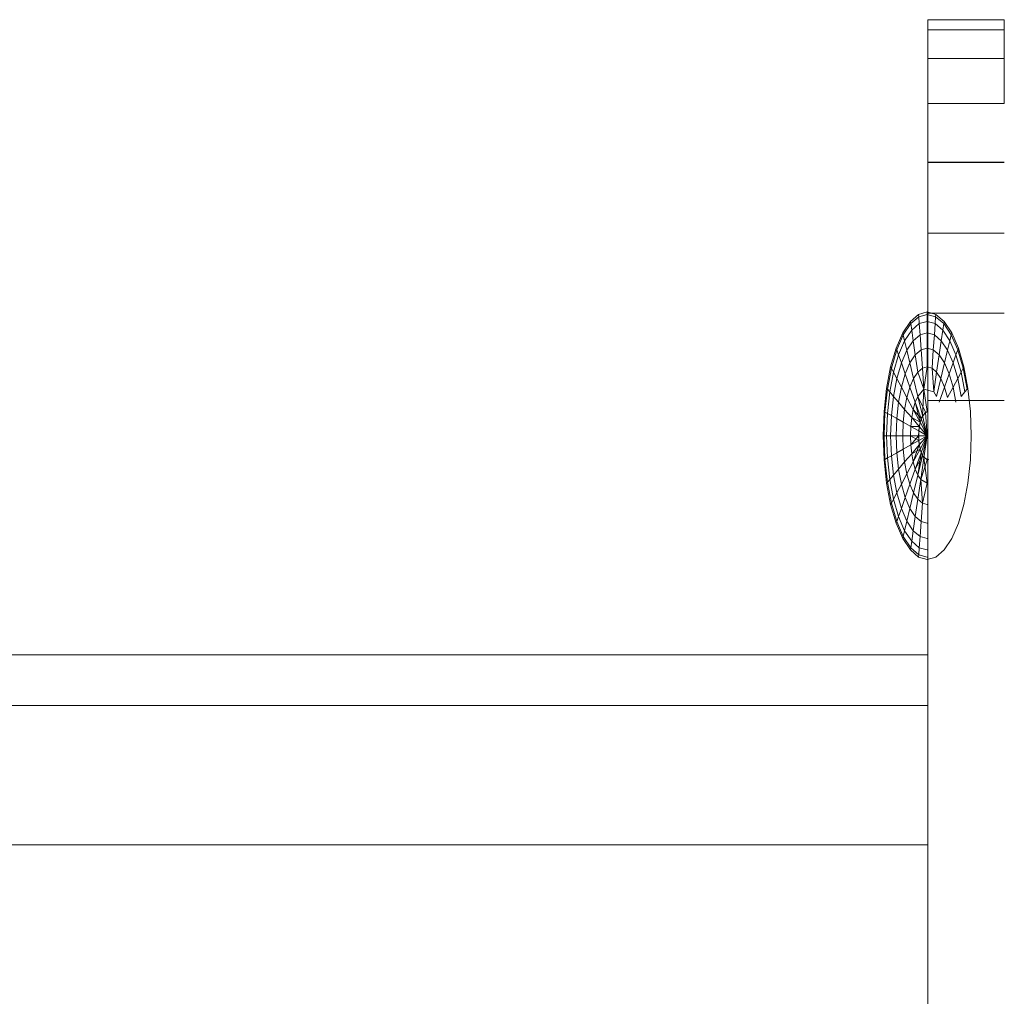
# Model space of a CAD drawing. Units: inches. Extents: x 13 to 14460, y 6 to 10223.
# Drawn here: x 12150 to 12183, y 6308 to 6341 of the extents above; entities that cross this region are included whole.
import ezdxf

# ---------------------------------------------------------------- set-up
doc = ezdxf.new("R2010")
doc.units = ezdxf.units.IN
doc.header["$MEASUREMENT"] = 0

# ---------------------------------------------------------------- blocks, each defined once
blk = doc.blocks.new('9001_DWG-664783-West')
at = {"lineweight": 9}
for p, q in [((113943.767, 316.939), (113943.767, 317.275)), ((113943.767, 317.275), (113946.32, 317.275)), ((113943.767, 317.275), (113946.32, 317.275)), ((113943.767, 317.275), (113943.767, 316.939)), ((113946.32, 316.939), (113946.32, 317.275)), ((113946.32, 317.275), (113946.32, 316.939)), ((113943.767, 315.98), (113943.767, 316.939)), ((113943.767, 316.939), (113943.767, 315.98)), ((113943.767, 316.939), (113946.32, 316.939)), ((113943.767, 316.939), (113946.32, 316.939)), ((113946.32, 315.98), (113946.32, 316.939)), ((113946.32, 316.939), (113946.32, 315.98)), ((113943.767, 314.477), (113943.767, 315.98)), ((113943.767, 315.98), (113943.767, 314.477)), ((113943.767, 315.98), (113946.32, 315.98)), ((113943.767, 315.98), (113946.32, 315.98)), ((113946.32, 314.477), (113946.32, 315.98)), ((113946.32, 315.98), (113946.32, 314.477)), ((113943.767, 312.506), (113943.767, 314.477)), ((113943.767, 314.477), (113943.767, 312.505)), ((113943.767, 314.477), (113946.32, 314.477)), ((113943.767, 314.477), (113946.32, 314.477)), ((113943.767, 310.142), (113943.767, 312.506)), ((113943.767, 312.506), (113946.32, 312.506)), ((113943.767, 312.505), (113943.767, 310.142)), ((113943.767, 312.505), (113946.32, 312.505)), ((113943.767, 307.464), (113943.767, 310.142)), ((113943.767, 310.142), (113943.767, 307.464)), ((113943.767, 310.142), (113946.32, 310.142)), ((113943.767, 310.142), (113946.32, 310.142)), ((113943.18, 307.187), (113942.926, 306.805)), ((113943.456, 307.422), (113943.18, 307.187)), ((113943.191, 307.114), (113943.18, 307.187)), ((113943.18, 307.187), (113943.191, 307.114)), ((113943.462, 307.344), (113943.191, 307.114)), ((113943.462, 307.344), (113943.191, 307.114)), ((113943.456, 307.422), (113943.743, 307.502)), ((113943.462, 307.344), (113943.456, 307.422)), ((113943.456, 307.422), (113943.462, 307.344)), ((113943.462, 307.344), (113943.743, 307.422)), ((113943.462, 307.344), (113943.743, 307.422)), ((113943.478, 307.114), (113943.462, 307.344)), ((113943.462, 307.344), (113943.478, 307.114)), ((113943.478, 307.114), (113943.743, 307.187)), ((113943.478, 307.114), (113943.743, 307.187)), ((113943.743, 307.502), (113944.03, 307.422)), ((113943.743, 307.422), (113943.743, 307.502)), ((113943.743, 307.502), (113943.743, 307.422)), ((113943.743, 307.187), (113943.743, 307.422)), ((113943.743, 307.422), (113944.025, 307.344)), ((113943.743, 307.422), (113944.025, 307.344)), ((113943.743, 307.422), (113943.743, 307.187)), ((113943.743, 306.805), (113943.743, 307.187)), ((113943.743, 307.187), (113944.009, 307.114)), ((113943.743, 307.187), (113944.009, 307.114)), ((113943.743, 307.187), (113943.743, 306.805)), ((113943.767, 304.548), (113943.767, 307.464)), ((113943.767, 307.464), (113943.767, 304.548)), ((113943.767, 307.464), (113946.32, 307.464)), ((113943.767, 307.464), (113946.32, 307.464)), ((113944.009, 307.114), (113944.025, 307.344)), ((113944.025, 307.344), (113944.009, 307.114)), ((113944.025, 307.344), (113944.03, 307.422)), ((113944.03, 307.422), (113944.025, 307.344)), ((113944.296, 307.114), (113944.025, 307.344)), ((113944.296, 307.114), (113944.025, 307.344)), ((113944.306, 307.187), (113944.03, 307.422)), ((113944.296, 307.114), (113944.306, 307.187)), ((113944.306, 307.187), (113944.296, 307.114)), ((113944.561, 306.805), (113944.306, 307.187)), ((113943.191, 307.114), (113942.941, 306.739)), ((113943.191, 307.114), (113942.941, 306.739)), ((113943.223, 306.896), (113942.988, 306.543)), ((113943.223, 306.896), (113942.988, 306.543)), ((113943.223, 306.896), (113943.191, 307.114)), ((113943.191, 307.114), (113943.223, 306.896)), ((113943.478, 307.114), (113943.223, 306.896)), ((113943.478, 307.114), (113943.223, 306.896)), ((113943.275, 306.543), (113943.223, 306.896)), ((113943.223, 306.896), (113943.275, 306.543)), ((113943.505, 306.739), (113943.478, 307.114)), ((113943.478, 307.114), (113943.505, 306.739)), ((113943.982, 306.739), (113944.009, 307.114)), ((113944.009, 307.114), (113943.982, 306.739)), ((113944.264, 306.896), (113944.009, 307.114)), ((113944.264, 306.896), (113944.009, 307.114)), ((113944.212, 306.543), (113944.264, 306.896)), ((113944.264, 306.896), (113944.212, 306.543)), ((113944.264, 306.896), (113944.296, 307.114)), ((113944.296, 307.114), (113944.264, 306.896)), ((113944.499, 306.543), (113944.264, 306.896)), ((113944.499, 306.543), (113944.264, 306.896)), ((113944.545, 306.739), (113944.296, 307.114)), ((113944.545, 306.739), (113944.296, 307.114)), ((113942.926, 306.805), (113942.703, 306.291)), ((113942.941, 306.739), (113942.723, 306.234)), ((113942.941, 306.739), (113942.723, 306.234)), ((113942.988, 306.543), (113942.782, 306.068)), ((113942.988, 306.543), (113942.782, 306.068)), ((113942.941, 306.739), (113942.926, 306.805)), ((113942.926, 306.805), (113942.941, 306.739)), ((113942.988, 306.543), (113942.941, 306.739)), ((113942.941, 306.739), (113942.988, 306.543)), ((113943.064, 306.225), (113942.988, 306.543)), ((113942.988, 306.543), (113943.064, 306.225)), ((113943.275, 306.543), (113943.064, 306.225)), ((113943.275, 306.543), (113943.064, 306.225)), ((113943.505, 306.739), (113943.275, 306.543)), ((113943.505, 306.739), (113943.275, 306.543)), ((113943.345, 306.068), (113943.275, 306.543)), ((113943.275, 306.543), (113943.345, 306.068)), ((113943.505, 306.739), (113943.743, 306.805)), ((113943.505, 306.739), (113943.743, 306.805)), ((113943.54, 306.234), (113943.505, 306.739)), ((113943.505, 306.739), (113943.54, 306.234)), ((113943.743, 306.291), (113943.743, 306.805)), ((113943.743, 306.805), (113943.982, 306.739)), ((113943.743, 306.805), (113943.982, 306.739)), ((113943.743, 306.805), (113943.743, 306.291)), ((113943.946, 306.234), (113943.982, 306.739)), ((113943.982, 306.739), (113943.946, 306.234)), ((113944.212, 306.543), (113943.982, 306.739)), ((113944.212, 306.543), (113943.982, 306.739)), ((113944.142, 306.068), (113944.212, 306.543)), ((113944.212, 306.543), (113944.142, 306.068)), ((113944.423, 306.225), (113944.212, 306.543)), ((113944.423, 306.225), (113944.212, 306.543)), ((113944.423, 306.225), (113944.499, 306.543)), ((113944.499, 306.543), (113944.423, 306.225)), ((113944.499, 306.543), (113944.545, 306.739)), ((113944.545, 306.739), (113944.499, 306.543)), ((113944.705, 306.068), (113944.499, 306.543)), ((113944.705, 306.068), (113944.499, 306.543)), ((113944.545, 306.739), (113944.561, 306.805)), ((113944.561, 306.805), (113944.545, 306.739)), ((113944.764, 306.234), (113944.545, 306.739)), ((113944.764, 306.234), (113944.545, 306.739)), ((113944.784, 306.291), (113944.561, 306.805)), ((113942.703, 306.291), (113942.52, 305.664)), ((113942.723, 306.234), (113942.543, 305.62)), ((113942.723, 306.234), (113942.543, 305.62)), ((113942.723, 306.234), (113942.703, 306.291)), ((113942.703, 306.291), (113942.723, 306.234)), ((113942.782, 306.068), (113942.723, 306.234)), ((113942.723, 306.234), (113942.782, 306.068)), ((113943.064, 306.225), (113942.878, 305.798)), ((113943.064, 306.225), (113942.878, 305.798)), ((113943.165, 305.798), (113943.064, 306.225)), ((113943.064, 306.225), (113943.165, 305.798)), ((113943.54, 306.234), (113943.345, 306.068)), ((113943.54, 306.234), (113943.345, 306.068)), ((113943.54, 306.234), (113943.743, 306.291)), ((113943.54, 306.234), (113943.743, 306.291)), ((113943.584, 305.62), (113943.54, 306.234)), ((113943.54, 306.234), (113943.584, 305.62)), ((113943.743, 305.664), (113943.743, 306.291)), ((113943.743, 306.291), (113943.946, 306.234)), ((113943.743, 306.291), (113943.946, 306.234)), ((113943.743, 306.291), (113943.743, 305.664)), ((113943.903, 305.62), (113943.946, 306.234)), ((113943.946, 306.234), (113943.903, 305.62)), ((113944.142, 306.068), (113943.946, 306.234)), ((113944.142, 306.068), (113943.946, 306.234)), ((113944.321, 305.798), (113944.423, 306.225)), ((113944.423, 306.225), (113944.321, 305.798)), ((113944.609, 305.798), (113944.423, 306.225)), ((113944.609, 305.798), (113944.423, 306.225)), ((113944.705, 306.068), (113944.764, 306.234)), ((113944.764, 306.234), (113944.705, 306.068)), ((113944.764, 306.234), (113944.784, 306.291)), ((113944.784, 306.291), (113944.764, 306.234)), ((113944.943, 305.62), (113944.764, 306.234)), ((113944.943, 305.62), (113944.764, 306.234)), ((113944.967, 305.664), (113944.784, 306.291)), ((113942.782, 306.068), (113942.613, 305.489)), ((113942.782, 306.068), (113942.613, 305.489)), ((113942.878, 305.798), (113942.782, 306.068)), ((113942.782, 306.068), (113942.878, 305.798)), ((113943.345, 306.068), (113943.165, 305.798)), ((113943.345, 306.068), (113943.165, 305.798)), ((113943.431, 305.489), (113943.345, 306.068)), ((113943.345, 306.068), (113943.431, 305.489)), ((113944.056, 305.489), (113944.142, 306.068)), ((113944.142, 306.068), (113944.056, 305.489)), ((113944.321, 305.798), (113944.142, 306.068)), ((113944.321, 305.798), (113944.142, 306.068)), ((113944.609, 305.798), (113944.705, 306.068)), ((113944.705, 306.068), (113944.609, 305.798)), ((113944.874, 305.489), (113944.705, 306.068)), ((113944.874, 305.489), (113944.705, 306.068)), ((113942.52, 305.664), (113942.384, 304.949)), ((113942.543, 305.62), (113942.41, 304.918)), ((113942.543, 305.62), (113942.41, 304.918)), ((113942.543, 305.62), (113942.52, 305.664)), ((113942.52, 305.664), (113942.543, 305.62)), ((113942.613, 305.489), (113942.543, 305.62)), ((113942.543, 305.62), (113942.613, 305.489)), ((113942.878, 305.798), (113942.726, 305.277)), ((113942.878, 305.798), (113942.726, 305.277)), ((113943.008, 305.434), (113942.878, 305.798)), ((113942.878, 305.798), (113943.008, 305.434)), ((113943.165, 305.798), (113943.008, 305.434)), ((113943.165, 305.798), (113943.008, 305.434)), ((113943.289, 305.277), (113943.165, 305.798)), ((113943.165, 305.798), (113943.289, 305.277)), ((113943.584, 305.62), (113943.431, 305.489)), ((113943.584, 305.62), (113943.431, 305.489)), ((113943.584, 305.62), (113943.743, 305.664)), ((113943.584, 305.62), (113943.743, 305.664)), ((113943.633, 304.918), (113943.584, 305.62)), ((113943.584, 305.62), (113943.633, 304.918)), ((113943.633, 304.918), (113943.743, 305.664)), ((113943.743, 305.664), (113943.633, 304.918)), ((113943.743, 305.664), (113943.903, 305.62)), ((113943.743, 305.664), (113943.903, 305.62)), ((113943.959, 304.828), (113943.903, 305.62)), ((113944.056, 305.489), (113943.903, 305.62)), ((113944.056, 305.489), (113943.903, 305.62)), ((113943.903, 305.62), (113943.959, 304.828)), ((113944.198, 305.277), (113944.321, 305.798)), ((113944.321, 305.798), (113944.198, 305.277)), ((113944.479, 305.434), (113944.321, 305.798)), ((113944.479, 305.434), (113944.321, 305.798)), ((113944.479, 305.434), (113944.609, 305.798)), ((113944.609, 305.798), (113944.479, 305.434)), ((113944.761, 305.277), (113944.609, 305.798)), ((113944.761, 305.277), (113944.609, 305.798)), ((113944.874, 305.489), (113944.943, 305.62)), ((113944.943, 305.62), (113944.874, 305.489)), ((113944.943, 305.62), (113944.967, 305.664)), ((113944.967, 305.664), (113944.943, 305.62)), ((113945.077, 304.918), (113944.943, 305.62)), ((113945.077, 304.918), (113944.943, 305.62)), ((113945.103, 304.949), (113944.967, 305.664)), ((113942.613, 305.489), (113942.487, 304.828)), ((113942.613, 305.489), (113942.487, 304.828)), ((113942.726, 305.277), (113942.613, 305.489)), ((113942.613, 305.489), (113942.726, 305.277)), ((113942.726, 305.277), (113942.613, 304.682)), ((113942.726, 305.277), (113942.613, 304.682)), ((113942.878, 304.991), (113942.726, 305.277)), ((113942.726, 305.277), (113942.878, 304.991)), ((113943.008, 305.434), (113942.878, 304.991)), ((113943.008, 305.434), (113942.878, 304.991)), ((113943.165, 304.991), (113943.008, 305.434)), ((113943.008, 305.434), (113943.165, 304.991)), ((113943.289, 305.277), (113943.165, 304.991)), ((113943.289, 305.277), (113943.165, 304.991)), ((113943.431, 305.489), (113943.289, 305.277)), ((113943.431, 305.489), (113943.289, 305.277)), ((113943.431, 304.682), (113943.289, 305.277)), ((113943.289, 305.277), (113943.431, 304.682)), ((113943.633, 304.918), (113943.431, 305.489)), ((113943.431, 305.489), (113943.633, 304.918)), ((113943.959, 304.828), (113944.056, 305.489)), ((113944.056, 305.489), (113943.959, 304.828)), ((113944.198, 305.277), (113944.056, 305.489)), ((113944.198, 305.277), (113944.056, 305.489)), ((113944.056, 304.682), (113944.198, 305.277)), ((113944.198, 305.277), (113944.056, 304.682)), ((113944.321, 304.991), (113944.198, 305.277)), ((113944.322, 304.991), (113944.198, 305.277)), ((113944.321, 304.991), (113944.479, 305.434)), ((113944.479, 305.434), (113944.322, 304.991)), ((113944.609, 304.991), (113944.479, 305.434)), ((113944.609, 304.991), (113944.479, 305.434)), ((113944.609, 304.991), (113944.761, 305.277)), ((113944.761, 305.277), (113944.609, 304.991)), ((113944.761, 305.277), (113944.874, 305.489)), ((113944.874, 305.489), (113944.761, 305.277)), ((113944.874, 304.682), (113944.761, 305.277)), ((113944.874, 304.682), (113944.761, 305.277)), ((113944.999, 304.828), (113944.874, 305.489)), ((113944.999, 304.828), (113944.874, 305.489)), ((113942.384, 304.949), (113942.3, 304.173)), ((113942.41, 304.918), (113942.328, 304.158)), ((113942.41, 304.918), (113942.328, 304.158)), ((113942.41, 304.918), (113942.384, 304.949)), ((113942.384, 304.949), (113942.41, 304.918)), ((113942.487, 304.828), (113942.41, 304.918)), ((113942.41, 304.918), (113942.487, 304.828)), ((113942.878, 304.991), (113942.782, 304.485)), ((113942.878, 304.991), (113942.782, 304.485)), ((113943.064, 304.643), (113942.878, 304.991)), ((113942.878, 304.991), (113943.064, 304.643)), ((113943.165, 304.991), (113943.064, 304.643)), ((113943.165, 304.991), (113943.064, 304.643)), ((113943.345, 304.485), (113943.165, 304.991)), ((113943.165, 304.991), (113943.345, 304.485)), ((113943.633, 304.918), (113943.431, 304.682)), ((113943.633, 304.918), (113943.431, 304.682)), ((113943.584, 304.037), (113943.633, 304.918)), ((113943.743, 304.173), (113943.633, 304.918)), ((113943.633, 304.918), (113943.959, 304.828)), ((113943.633, 304.918), (113943.959, 304.828)), ((113944.142, 304.485), (113944.321, 304.991)), ((113944.322, 304.991), (113944.142, 304.485)), ((113944.423, 304.643), (113944.321, 304.991)), ((113944.423, 304.643), (113944.322, 304.991)), ((113944.423, 304.643), (113944.609, 304.991)), ((113944.609, 304.991), (113944.423, 304.643)), ((113944.705, 304.485), (113944.609, 304.991)), ((113944.705, 304.485), (113944.609, 304.991)), ((113944.999, 304.828), (113945.077, 304.918)), ((113945.077, 304.918), (113944.999, 304.828)), ((113945.077, 304.918), (113945.103, 304.949)), ((113945.103, 304.949), (113945.077, 304.918)), ((113945.187, 304.173), (113945.103, 304.949)), ((113942.487, 304.828), (113942.41, 304.112)), ((113942.487, 304.828), (113942.41, 304.112)), ((113942.613, 304.682), (113942.487, 304.828)), ((113942.487, 304.828), (113942.613, 304.682)), ((113942.613, 304.682), (113942.543, 304.037)), ((113942.613, 304.682), (113942.543, 304.037)), ((113942.782, 304.485), (113942.613, 304.682)), ((113942.613, 304.682), (113942.782, 304.485)), ((113943.064, 304.643), (113942.988, 304.245)), ((113943.064, 304.643), (113942.988, 304.245)), ((113943.275, 304.245), (113943.064, 304.643)), ((113943.064, 304.643), (113943.275, 304.245)), ((113943.431, 304.682), (113943.345, 304.485)), ((113943.431, 304.682), (113943.345, 304.485)), ((113943.431, 304.682), (113943.687, 304.158)), ((113943.584, 304.037), (113943.431, 304.682)), ((113944.056, 304.682), (113943.959, 304.828)), ((113944.056, 304.682), (113943.959, 304.828)), ((113944.874, 304.682), (113944.999, 304.828)), ((113944.999, 304.828), (113944.874, 304.682)), ((113942.782, 304.485), (113942.723, 303.937)), ((113942.782, 304.485), (113942.723, 303.937)), ((113942.988, 304.245), (113942.782, 304.485)), ((113942.782, 304.485), (113942.988, 304.245)), ((113942.988, 304.245), (113942.941, 303.814)), ((113942.988, 304.245), (113942.941, 303.814)), ((113943.223, 303.972), (113942.988, 304.245)), ((113942.988, 304.245), (113943.223, 303.972)), ((113943.275, 304.245), (113943.223, 303.972)), ((113943.275, 304.245), (113943.223, 303.972)), ((113943.345, 304.485), (113943.275, 304.245)), ((113943.345, 304.485), (113943.275, 304.245)), ((113943.275, 304.245), (113943.54, 303.937)), ((113943.505, 303.814), (113943.275, 304.245)), ((113943.505, 303.814), (113943.345, 304.485)), ((113943.345, 304.485), (113943.54, 303.937)), ((113943.767, 304.548), (113943.767, 264.698)), ((113943.767, 304.548), (113946.32, 304.548)), ((113942.3, 304.173), (113942.272, 303.366)), ((113942.328, 304.158), (113942.3, 304.173)), ((113942.3, 304.173), (113942.328, 304.158)), ((113942.328, 304.158), (113942.3, 303.366)), ((113942.328, 304.158), (113942.3, 303.366)), ((113942.41, 304.112), (113942.328, 304.158)), ((113942.328, 304.158), (113942.41, 304.112)), ((113942.41, 304.112), (113942.384, 303.366)), ((113942.41, 304.112), (113942.384, 303.366)), ((113942.543, 304.037), (113942.41, 304.112)), ((113942.41, 304.112), (113942.543, 304.037)), ((113942.543, 304.037), (113942.52, 303.366)), ((113942.543, 304.037), (113942.52, 303.366)), ((113942.723, 303.937), (113942.543, 304.037)), ((113942.543, 304.037), (113942.723, 303.937)), ((113942.723, 303.937), (113942.703, 303.366)), ((113942.723, 303.937), (113942.703, 303.366)), ((113942.941, 303.814), (113942.723, 303.937)), ((113942.723, 303.937), (113942.941, 303.814)), ((113943.223, 303.972), (113943.191, 303.675)), ((113943.223, 303.972), (113943.191, 303.675)), ((113943.505, 303.814), (113943.223, 303.972)), ((113943.223, 303.972), (113943.478, 303.675)), ((113943.54, 303.937), (113943.478, 303.675)), ((113943.584, 304.037), (113943.505, 303.814)), ((113943.687, 304.158), (113943.54, 303.937)), ((113943.54, 303.937), (113943.743, 303.366)), ((113943.743, 304.173), (113943.584, 304.037)), ((113943.743, 303.366), (113943.584, 304.037)), ((113943.687, 304.158), (113943.743, 303.366)), ((113945.215, 303.366), (113945.187, 304.173)), ((113942.941, 303.814), (113942.926, 303.366)), ((113942.941, 303.814), (113942.926, 303.366)), ((113943.191, 303.675), (113942.941, 303.814)), ((113942.941, 303.814), (113943.191, 303.675)), ((113943.191, 303.675), (113943.18, 303.366)), ((113943.191, 303.675), (113943.18, 303.366)), ((113943.191, 303.675), (113943.478, 303.675)), ((113943.462, 303.524), (113943.191, 303.675)), ((113943.478, 303.675), (113943.456, 303.366)), ((113943.505, 303.814), (113943.462, 303.524)), ((113943.478, 303.675), (113943.743, 303.366)), ((113943.743, 303.366), (113943.505, 303.814)), ((113942.272, 303.366), (113942.3, 302.559)), ((113942.3, 303.366), (113942.272, 303.366)), ((113942.272, 303.366), (113942.3, 303.366)), ((113942.384, 303.366), (113942.3, 303.366)), ((113942.3, 303.366), (113942.328, 302.575)), ((113942.3, 303.366), (113942.328, 302.575)), ((113942.3, 303.366), (113942.384, 303.366)), ((113942.52, 303.366), (113942.384, 303.366)), ((113942.384, 303.366), (113942.41, 302.621)), ((113942.384, 303.366), (113942.41, 302.621)), ((113942.384, 303.366), (113942.52, 303.366)), ((113942.703, 303.366), (113942.52, 303.366)), ((113942.52, 303.366), (113942.543, 302.695)), ((113942.52, 303.366), (113942.543, 302.695)), ((113942.52, 303.366), (113942.703, 303.366)), ((113942.926, 303.366), (113942.703, 303.366)), ((113942.703, 303.366), (113942.723, 302.796)), ((113942.703, 303.366), (113942.723, 302.796)), ((113942.703, 303.366), (113942.926, 303.366)), ((113943.18, 303.366), (113942.926, 303.366)), ((113942.926, 303.366), (113942.941, 302.918)), ((113942.926, 303.366), (113942.941, 302.918)), ((113942.926, 303.366), (113943.18, 303.366)), ((113943.462, 303.209), (113943.18, 303.366)), ((113943.18, 303.366), (113943.191, 303.057)), ((113943.18, 303.366), (113943.191, 303.057)), ((113943.18, 303.366), (113943.456, 303.366)), ((113943.191, 303.057), (113943.456, 303.366)), ((113943.456, 303.366), (113943.478, 303.057)), ((113943.456, 303.366), (113943.743, 303.366)), ((113943.743, 303.366), (113943.462, 303.524)), ((113943.462, 303.524), (113943.462, 303.209)), ((113943.743, 303.366), (113943.462, 303.209)), ((113943.478, 303.057), (113943.743, 303.366)), ((113943.743, 303.366), (113943.505, 302.918)), ((113943.54, 302.796), (113943.743, 303.366)), ((113943.743, 303.366), (113943.584, 302.695)), ((113943.633, 302.621), (113943.743, 303.366)), ((113945.187, 302.559), (113945.215, 303.366)), ((113942.941, 302.918), (113942.723, 302.796)), ((113942.723, 302.796), (113942.941, 302.918)), ((113943.191, 303.057), (113942.941, 302.918)), ((113942.941, 302.918), (113943.191, 303.057)), ((113942.941, 302.918), (113942.988, 302.487)), ((113942.941, 302.918), (113942.988, 302.487)), ((113943.462, 303.209), (113943.191, 303.057)), ((113943.191, 303.057), (113943.223, 302.761)), ((113943.191, 303.057), (113943.223, 302.761)), ((113943.223, 302.761), (113943.478, 303.057)), ((113943.505, 302.918), (113943.223, 302.761)), ((113943.275, 302.487), (113943.478, 303.057)), ((113943.505, 302.918), (113943.275, 302.487)), ((113943.462, 303.209), (113943.505, 302.918)), ((113943.478, 303.057), (113943.54, 302.796)), ((113943.505, 302.918), (113943.584, 302.695)), ((113942.41, 302.621), (113942.328, 302.575)), ((113942.328, 302.575), (113942.41, 302.621)), ((113942.543, 302.695), (113942.41, 302.621)), ((113942.41, 302.621), (113942.543, 302.695)), ((113942.41, 302.621), (113942.487, 301.904)), ((113942.41, 302.621), (113942.487, 301.904)), ((113942.723, 302.796), (113942.543, 302.695)), ((113942.543, 302.695), (113942.723, 302.796)), ((113942.543, 302.695), (113942.613, 302.05)), ((113942.543, 302.695), (113942.613, 302.05)), ((113942.723, 302.796), (113942.782, 302.247)), ((113942.723, 302.796), (113942.782, 302.247)), ((113943.223, 302.761), (113942.988, 302.487)), ((113942.988, 302.487), (113943.223, 302.761)), ((113943.223, 302.761), (113943.275, 302.487)), ((113943.223, 302.761), (113943.275, 302.487)), ((113943.345, 302.247), (113943.54, 302.796)), ((113943.584, 302.695), (113943.345, 302.247)), ((113943.431, 302.05), (113943.54, 302.796)), ((113943.584, 302.695), (113943.431, 302.05)), ((113943.528, 301.904), (113943.633, 302.621)), ((113943.54, 302.796), (113943.633, 302.621)), ((113943.584, 302.695), (113943.743, 302.559)), ((113943.743, 301.784), (113943.633, 302.621)), ((113943.633, 302.621), (113943.799, 302.575)), ((113942.328, 302.575), (113942.3, 302.559)), ((113942.3, 302.559), (113942.328, 302.575)), ((113942.3, 302.559), (113942.384, 301.784)), ((113942.328, 302.575), (113942.41, 301.814)), ((113942.328, 302.575), (113942.41, 301.814)), ((113942.988, 302.487), (113942.782, 302.247)), ((113942.782, 302.247), (113942.988, 302.487)), ((113942.988, 302.487), (113943.064, 302.09)), ((113942.988, 302.487), (113943.064, 302.09)), ((113943.275, 302.487), (113943.064, 302.09)), ((113943.064, 302.09), (113943.275, 302.487)), ((113943.275, 302.487), (113943.345, 302.247)), ((113943.275, 302.487), (113943.345, 302.247)), ((113943.743, 302.559), (113943.528, 301.904)), ((113945.103, 301.784), (113945.187, 302.559)), ((113942.613, 302.05), (113942.487, 301.904)), ((113942.487, 301.904), (113942.613, 302.05)), ((113942.782, 302.247), (113942.613, 302.05)), ((113942.613, 302.05), (113942.782, 302.247)), ((113942.613, 302.05), (113942.726, 301.456)), ((113942.613, 302.05), (113942.726, 301.456)), ((113942.782, 302.247), (113942.878, 301.742)), ((113942.782, 302.247), (113942.878, 301.742)), ((113943.064, 302.09), (113942.878, 301.742)), ((113942.878, 301.742), (113943.064, 302.09)), ((113943.064, 302.09), (113943.165, 301.742)), ((113943.064, 302.09), (113943.165, 301.742)), ((113943.345, 302.247), (113943.165, 301.742)), ((113943.165, 301.742), (113943.345, 302.247)), ((113943.431, 302.05), (113943.289, 301.456)), ((113943.289, 301.456), (113943.431, 302.05)), ((113943.345, 302.247), (113943.431, 302.05)), ((113943.345, 302.247), (113943.431, 302.05)), ((113943.431, 302.05), (113943.528, 301.904)), ((113943.431, 302.05), (113943.528, 301.904)), ((113942.41, 301.814), (113942.384, 301.784)), ((113942.384, 301.784), (113942.41, 301.814)), ((113942.384, 301.784), (113942.52, 301.069)), ((113942.487, 301.904), (113942.41, 301.814)), ((113942.41, 301.814), (113942.487, 301.904)), ((113942.41, 301.814), (113942.543, 301.113)), ((113942.41, 301.814), (113942.543, 301.113)), ((113942.487, 301.904), (113942.613, 301.243)), ((113942.487, 301.904), (113942.613, 301.243)), ((113942.878, 301.742), (113942.726, 301.456)), ((113942.726, 301.456), (113942.878, 301.742)), ((113942.878, 301.742), (113943.008, 301.298)), ((113942.878, 301.742), (113943.008, 301.298)), ((113943.165, 301.742), (113943.008, 301.298)), ((113943.008, 301.298), (113943.165, 301.742)), ((113943.165, 301.742), (113943.289, 301.456)), ((113943.165, 301.742), (113943.289, 301.456)), ((113943.528, 301.904), (113943.431, 301.244)), ((113943.431, 301.243), (113943.528, 301.904)), ((113943.528, 301.904), (113943.743, 301.784)), ((113943.584, 301.113), (113943.528, 301.904)), ((113943.528, 301.904), (113943.743, 301.784)), ((113943.743, 301.784), (113943.584, 301.113)), ((113944.967, 301.069), (113945.103, 301.784)), ((113942.726, 301.456), (113942.613, 301.243)), ((113942.613, 301.243), (113942.726, 301.456)), ((113942.726, 301.456), (113942.878, 300.935)), ((113942.726, 301.456), (113942.878, 300.935)), ((113943.008, 301.298), (113942.878, 300.935)), ((113942.878, 300.935), (113943.008, 301.298)), ((113943.008, 301.298), (113943.165, 300.935)), ((113943.008, 301.298), (113943.165, 300.935)), ((113943.289, 301.456), (113943.165, 300.935)), ((113943.165, 300.935), (113943.289, 301.456)), ((113943.289, 301.456), (113943.431, 301.244)), ((113943.289, 301.456), (113943.431, 301.243)), ((113942.543, 301.113), (113942.52, 301.069)), ((113942.52, 301.069), (113942.543, 301.113)), ((113942.52, 301.069), (113942.703, 300.442)), ((113942.613, 301.243), (113942.543, 301.113)), ((113942.543, 301.113), (113942.613, 301.243)), ((113942.543, 301.113), (113942.723, 300.498)), ((113942.543, 301.113), (113942.723, 300.498)), ((113942.613, 301.243), (113942.782, 300.664)), ((113942.613, 301.243), (113942.782, 300.664)), ((113942.878, 300.935), (113942.782, 300.664)), ((113942.782, 300.664), (113942.878, 300.935)), ((113942.878, 300.935), (113943.064, 300.507)), ((113942.878, 300.935), (113943.064, 300.507)), ((113943.165, 300.935), (113943.064, 300.507)), ((113943.064, 300.507), (113943.165, 300.935)), ((113943.165, 300.935), (113943.345, 300.664)), ((113943.165, 300.935), (113943.345, 300.664)), ((113943.431, 301.244), (113943.345, 300.664)), ((113943.345, 300.664), (113943.431, 301.243)), ((113943.431, 301.244), (113943.584, 301.113)), ((113943.431, 301.243), (113943.584, 301.113)), ((113943.584, 301.113), (113943.54, 300.498)), ((113943.54, 300.498), (113943.584, 301.113)), ((113943.584, 301.113), (113943.743, 301.069)), ((113943.584, 301.113), (113943.743, 301.069)), ((113944.784, 300.442), (113944.967, 301.069)), ((113942.782, 300.664), (113942.723, 300.498)), ((113942.723, 300.498), (113942.782, 300.664)), ((113942.782, 300.664), (113942.988, 300.189)), ((113942.782, 300.664), (113942.988, 300.189)), ((113943.345, 300.664), (113943.275, 300.189)), ((113943.275, 300.189), (113943.345, 300.664)), ((113943.345, 300.664), (113943.54, 300.498)), ((113943.345, 300.664), (113943.54, 300.498)), ((113942.723, 300.498), (113942.703, 300.442)), ((113942.703, 300.442), (113942.723, 300.498)), ((113942.703, 300.442), (113942.926, 299.928)), ((113942.723, 300.498), (113942.941, 299.994)), ((113942.723, 300.498), (113942.941, 299.994)), ((113943.064, 300.507), (113942.988, 300.189)), ((113942.988, 300.189), (113943.064, 300.507)), ((113943.064, 300.507), (113943.275, 300.189)), ((113943.064, 300.507), (113943.275, 300.189)), ((113943.54, 300.498), (113943.505, 299.994)), ((113943.505, 299.994), (113943.54, 300.498)), ((113943.54, 300.498), (113943.743, 300.442)), ((113943.54, 300.498), (113943.743, 300.442)), ((113944.561, 299.928), (113944.784, 300.442)), ((113942.941, 299.994), (113942.926, 299.928)), ((113942.926, 299.928), (113942.941, 299.994)), ((113942.988, 300.189), (113942.941, 299.994)), ((113942.941, 299.994), (113942.988, 300.189)), ((113942.941, 299.994), (113943.191, 299.619)), ((113942.941, 299.994), (113943.191, 299.619)), ((113942.988, 300.189), (113943.223, 299.836)), ((113942.988, 300.189), (113943.223, 299.836)), ((113943.275, 300.189), (113943.223, 299.836)), ((113943.223, 299.836), (113943.275, 300.189)), ((113943.275, 300.189), (113943.505, 299.994)), ((113943.275, 300.189), (113943.505, 299.994)), ((113943.505, 299.994), (113943.478, 299.619)), ((113943.478, 299.619), (113943.505, 299.994)), ((113943.505, 299.994), (113943.743, 299.928)), ((113943.505, 299.994), (113943.743, 299.928)), ((113942.926, 299.928), (113943.18, 299.545)), ((113943.191, 299.619), (113943.18, 299.545)), ((113943.18, 299.545), (113943.191, 299.619)), ((113943.223, 299.836), (113943.191, 299.619)), ((113943.191, 299.619), (113943.223, 299.836)), ((113943.191, 299.619), (113943.462, 299.388)), ((113943.191, 299.619), (113943.462, 299.388)), ((113943.223, 299.836), (113943.478, 299.619)), ((113943.223, 299.836), (113943.478, 299.619)), ((113943.478, 299.619), (113943.462, 299.388)), ((113943.462, 299.388), (113943.478, 299.619)), ((113943.478, 299.619), (113943.743, 299.545)), ((113943.478, 299.619), (113943.743, 299.545)), ((113944.306, 299.545), (113944.561, 299.928)), ((113943.18, 299.545), (113943.456, 299.31)), ((113943.462, 299.388), (113943.456, 299.31)), ((113943.456, 299.31), (113943.462, 299.388)), ((113943.456, 299.31), (113943.743, 299.231)), ((113943.462, 299.388), (113943.743, 299.31)), ((113943.462, 299.388), (113943.743, 299.31)), ((113943.743, 299.231), (113944.03, 299.31)), ((113944.03, 299.31), (113944.306, 299.545)), ((113238.006, 296.041), (113943.767, 296.041)), ((113238.006, 294.34), (113943.767, 294.34)), ((113238.006, 289.691), (113943.767, 289.691))]:
    blk.add_line(p, q, dxfattribs=at)

msp = doc.modelspace()

# ---------------------------------------------------------------- block references
at = {"lineweight": 9}
msp.add_blockref('9001_DWG-664783-West', (-101763.361, 6023.459), dxfattribs=at)

doc.saveas('drawing.dxf')
